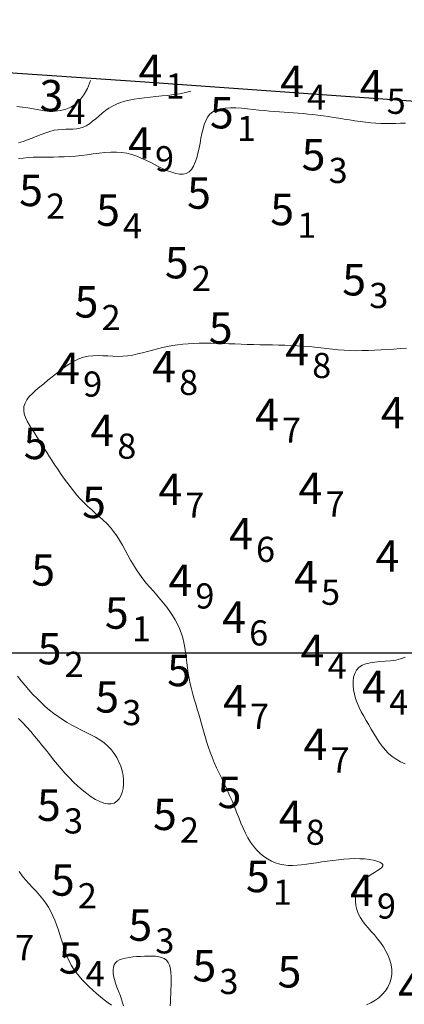
# Model space of a CAD drawing. Extents: x 520475 to 521345, y 6401275 to 6401775.
# Drawn here: x 521112 to 521130, y 6401583 to 6401630 of the extents above; entities that cross this region are included whole.
import ezdxf
from ezdxf.enums import TextEntityAlignment as Align

# ---------------------------------------------------------------- set-up
doc = ezdxf.new("R2010")
doc.units = 0
doc.header["$MEASUREMENT"] = 0
for name, color, linetype in [('4_00', 5, 'Continuous'), ('4_50', 5, 'Continuous'), ('5_00', 5, 'Continuous'), ('5_50', 5, 'Continuous'), ('GRID1', 7, 'Continuous'), ('LINES3', 7, 'Continuous'), ('ZCOLOR02', 3, 'Continuous'), ('ZCOLOR03', 4, 'Continuous'), ('ZCOLOR04', 6, 'Continuous')]:
    doc.layers.add(name, color=color, linetype=linetype)

# ---------------------------------------------------------------- blocks, each defined once
blk = doc.blocks.new('sa020419p2izo')
at = {"layer": '4_00', "color": 5, "linetype": 'Continuous', "lineweight": 20, "true_color": 0x0000ff, "flags": 128}
blk.add_lwpolyline([(521111.97, 6401626.08), (521112.231, 6401626.048), (521112.495, 6401626.004), (521112.759, 6401625.956), (521113.022, 6401625.911), (521113.285, 6401625.874), (521113.546, 6401625.852), (521113.804, 6401625.852), (521114.058, 6401625.88), (521114.306, 6401625.941), (521114.544, 6401626.042), (521114.77, 6401626.187), (521114.98, 6401626.381), (521115.171, 6401626.629), (521115.341, 6401626.938), (521115.487, 6401627.312)], dxfattribs=at)
at = {"layer": '4_50', "color": 5, "linetype": 'Continuous', "lineweight": 20, "true_color": 0x0000ff, "flags": 128}
for points in [[(521112.045, 6401624.338), (521112.266, 6401624.405), (521112.487, 6401624.483), (521112.706, 6401624.569), (521112.923, 6401624.657), (521113.137, 6401624.742), (521113.347, 6401624.821), (521113.552, 6401624.887), (521113.752, 6401624.937), (521113.944, 6401624.967), (521114.131, 6401624.982), (521114.311, 6401624.987), (521114.486, 6401624.989), (521114.655, 6401624.993), (521114.819, 6401625.007), (521114.979, 6401625.035), (521115.134, 6401625.084), (521115.285, 6401625.158), (521115.434, 6401625.254), (521115.582, 6401625.367), (521115.731, 6401625.49), (521115.881, 6401625.619), (521116.036, 6401625.75), (521116.195, 6401625.875), (521116.362, 6401625.991), (521116.536, 6401626.093), (521116.72, 6401626.182), (521116.913, 6401626.258), (521117.118, 6401626.323), (521117.333, 6401626.377), (521117.561, 6401626.424), (521117.802, 6401626.462), (521118.056, 6401626.495), (521118.325, 6401626.523), (521118.604, 6401626.549), (521118.889, 6401626.575), (521119.178, 6401626.605), (521119.464, 6401626.64), (521119.746, 6401626.685), (521120.018, 6401626.741), (521120.276, 6401626.812)], [(521130.484, 6401599.785), (521130.271, 6401599.708), (521130.04, 6401599.655), (521129.795, 6401599.621), (521129.544, 6401599.598), (521129.293, 6401599.579), (521129.05, 6401599.557), (521128.821, 6401599.526), (521128.613, 6401599.476), (521128.432, 6401599.402), (521128.285, 6401599.299), (521128.171, 6401599.167), (521128.088, 6401599.013), (521128.033, 6401598.838), (521128.006, 6401598.648), (521128.003, 6401598.447), (521128.024, 6401598.239), (521128.066, 6401598.027), (521128.127, 6401597.816), (521128.204, 6401597.605), (521128.296, 6401597.396), (521128.399, 6401597.186), (521128.511, 6401596.977), (521128.63, 6401596.769), (521128.752, 6401596.561), (521128.876, 6401596.353), (521128.999, 6401596.145), (521129.124, 6401595.94), (521129.253, 6401595.741), (521129.388, 6401595.549), (521129.534, 6401595.368), (521129.691, 6401595.201), (521129.864, 6401595.049), (521130.054, 6401594.916), (521130.264, 6401594.803), (521130.49, 6401594.708)]]:
    blk.add_lwpolyline(points, dxfattribs=at)
at = {"layer": '5_00', "color": 5, "linetype": 'Continuous', "lineweight": 20, "true_color": 0x0000ff, "flags": 128}
for points in [[(521112.043, 6401623.587), (521112.278, 6401623.611), (521112.513, 6401623.632), (521112.749, 6401623.649), (521112.988, 6401623.658), (521113.229, 6401623.662), (521113.474, 6401623.663), (521113.723, 6401623.663), (521113.977, 6401623.664), (521114.235, 6401623.67), (521114.5, 6401623.682), (521114.77, 6401623.702), (521115.047, 6401623.732), (521115.328, 6401623.769), (521115.611, 6401623.808), (521115.894, 6401623.844), (521116.174, 6401623.874), (521116.45, 6401623.893), (521116.718, 6401623.897), (521116.976, 6401623.88), (521117.223, 6401623.841), (521117.46, 6401623.781), (521117.687, 6401623.705), (521117.907, 6401623.615), (521118.122, 6401623.516), (521118.332, 6401623.411), (521118.54, 6401623.304), (521118.746, 6401623.198), (521118.952, 6401623.098), (521119.156, 6401623.008), (521119.355, 6401622.933), (521119.547, 6401622.878), (521119.728, 6401622.848), (521119.897, 6401622.848), (521120.05, 6401622.882), (521120.186, 6401622.956), (521120.301, 6401623.072), (521120.399, 6401623.226), (521120.481, 6401623.411), (521120.55, 6401623.62), (521120.609, 6401623.847), (521120.661, 6401624.084), (521120.708, 6401624.325), (521120.753, 6401624.563), (521120.799, 6401624.792), (521120.849, 6401625.009), (521120.908, 6401625.212), (521120.98, 6401625.396), (521121.069, 6401625.561), (521121.18, 6401625.703), (521121.316, 6401625.82), (521121.482, 6401625.909), (521121.68, 6401625.968), (521121.906, 6401626.002), (521122.154, 6401626.014), (521122.418, 6401626.009), (521122.692, 6401625.991), (521122.971, 6401625.964), (521123.248, 6401625.934), (521123.518, 6401625.904), (521123.776, 6401625.879), (521124.023, 6401625.857), (521124.261, 6401625.838), (521124.492, 6401625.822), (521124.718, 6401625.806), (521124.943, 6401625.791), (521125.166, 6401625.774), (521125.392, 6401625.756), (521125.622, 6401625.735), (521125.856, 6401625.712), (521126.093, 6401625.686), (521126.333, 6401625.657), (521126.577, 6401625.626), (521126.824, 6401625.592), (521127.073, 6401625.555), (521127.325, 6401625.517), (521127.578, 6401625.476), (521127.833, 6401625.434), (521128.088, 6401625.394), (521128.343, 6401625.355), (521128.596, 6401625.321), (521128.847, 6401625.293), (521129.094, 6401625.271), (521129.336, 6401625.259), (521129.574, 6401625.257), (521129.809, 6401625.261), (521130.042, 6401625.27), (521130.275, 6401625.279), (521130.512, 6401625.285)], [(521130.546, 6401614.534), (521130.247, 6401614.518), (521129.946, 6401614.499), (521129.644, 6401614.48), (521129.343, 6401614.461), (521129.042, 6401614.444), (521128.743, 6401614.43), (521128.447, 6401614.421), (521128.153, 6401614.419), (521127.864, 6401614.424), (521127.578, 6401614.439), (521127.297, 6401614.461), (521127.017, 6401614.488), (521126.74, 6401614.519), (521126.462, 6401614.552), (521126.184, 6401614.584), (521125.904, 6401614.614), (521125.621, 6401614.639), (521125.334, 6401614.658), (521125.044, 6401614.672), (521124.751, 6401614.682), (521124.456, 6401614.689), (521124.159, 6401614.694), (521123.86, 6401614.699), (521123.561, 6401614.704), (521123.262, 6401614.71), (521122.963, 6401614.719), (521122.665, 6401614.729), (521122.369, 6401614.741), (521122.075, 6401614.752), (521121.785, 6401614.762), (521121.499, 6401614.77), (521121.217, 6401614.775), (521120.941, 6401614.776), (521120.672, 6401614.772), (521120.407, 6401614.762), (521120.149, 6401614.747), (521119.894, 6401614.725), (521119.644, 6401614.697), (521119.398, 6401614.662), (521119.155, 6401614.619), (521118.914, 6401614.569), (521118.676, 6401614.511), (521118.439, 6401614.447), (521118.203, 6401614.383), (521117.968, 6401614.32), (521117.733, 6401614.262), (521117.499, 6401614.213), (521117.263, 6401614.175), (521117.027, 6401614.153), (521116.789, 6401614.147), (521116.55, 6401614.153), (521116.311, 6401614.166), (521116.073, 6401614.179), (521115.837, 6401614.185), (521115.603, 6401614.18), (521115.372, 6401614.155), (521115.145, 6401614.107), (521114.923, 6401614.029), (521114.704, 6401613.925), (521114.49, 6401613.799), (521114.279, 6401613.656), (521114.07, 6401613.501), (521113.864, 6401613.338), (521113.66, 6401613.171), (521113.457, 6401613.005), (521113.257, 6401612.844), (521113.062, 6401612.687), (521112.879, 6401612.533), (521112.712, 6401612.38), (521112.567, 6401612.227), (521112.448, 6401612.072), (521112.361, 6401611.914), (521112.311, 6401611.752), (521112.301, 6401611.583), (521112.328, 6401611.41), (521112.385, 6401611.232), (521112.467, 6401611.05), (521112.569, 6401610.865), (521112.684, 6401610.678), (521112.807, 6401610.491), (521112.932, 6401610.302), (521113.055, 6401610.114), (521113.175, 6401609.926), (521113.295, 6401609.737), (521113.415, 6401609.546), (521113.536, 6401609.354), (521113.659, 6401609.159), (521113.786, 6401608.961), (521113.919, 6401608.759), (521114.057, 6401608.553), (521114.201, 6401608.345), (521114.351, 6401608.137), (521114.507, 6401607.93), (521114.668, 6401607.726), (521114.834, 6401607.528), (521115.005, 6401607.336), (521115.181, 6401607.154), (521115.362, 6401606.982), (521115.545, 6401606.817), (521115.728, 6401606.656), (521115.911, 6401606.497), (521116.09, 6401606.334), (521116.264, 6401606.165), (521116.43, 6401605.987), (521116.587, 6401605.796), (521116.734, 6401605.59), (521116.873, 6401605.37), (521117.005, 6401605.141), (521117.134, 6401604.906), (521117.263, 6401604.667), (521117.393, 6401604.429), (521117.528, 6401604.193), (521117.67, 6401603.965), (521117.822, 6401603.746), (521117.981, 6401603.535), (521118.145, 6401603.331), (521118.313, 6401603.133), (521118.482, 6401602.939), (521118.649, 6401602.748), (521118.813, 6401602.557), (521118.972, 6401602.366), (521119.122, 6401602.174), (521119.264, 6401601.979), (521119.396, 6401601.781), (521119.518, 6401601.579), (521119.628, 6401601.373), (521119.727, 6401601.162), (521119.811, 6401600.945), (521119.882, 6401600.722), (521119.939, 6401600.492), (521119.984, 6401600.257), (521120.02, 6401600.016), (521120.051, 6401599.772), (521120.08, 6401599.524), (521120.11, 6401599.275), (521120.143, 6401599.025), (521120.184, 6401598.775), (521120.234, 6401598.526), (521120.293, 6401598.278), (521120.358, 6401598.033), (521120.428, 6401597.789), (521120.501, 6401597.548), (521120.574, 6401597.31), (521120.647, 6401597.075), (521120.716, 6401596.843), (521120.782, 6401596.615), (521120.844, 6401596.39), (521120.907, 6401596.165), (521120.97, 6401595.941), (521121.038, 6401595.714), (521121.111, 6401595.485), (521121.193, 6401595.252), (521121.284, 6401595.013), (521121.387, 6401594.767), (521121.499, 6401594.515), (521121.619, 6401594.258), (521121.743, 6401593.997), (521121.869, 6401593.732), (521121.995, 6401593.465), (521122.117, 6401593.197), (521122.235, 6401592.928), (521122.345, 6401592.659), (521122.45, 6401592.393), (521122.552, 6401592.132), (521122.654, 6401591.876), (521122.758, 6401591.629), (521122.868, 6401591.393), (521122.987, 6401591.168), (521123.115, 6401590.958), (521123.257, 6401590.764), (521123.41, 6401590.586), (521123.575, 6401590.427), (521123.748, 6401590.285), (521123.93, 6401590.163), (521124.118, 6401590.06), (521124.311, 6401589.977), (521124.509, 6401589.915), (521124.709, 6401589.875), (521124.913, 6401589.853), (521125.121, 6401589.848), (521125.334, 6401589.857), (521125.554, 6401589.877), (521125.781, 6401589.906), (521126.015, 6401589.94), (521126.259, 6401589.978), (521126.512, 6401590.017), (521126.772, 6401590.055), (521127.037, 6401590.091), (521127.303, 6401590.122), (521127.568, 6401590.147), (521127.829, 6401590.166), (521128.085, 6401590.175), (521128.33, 6401590.173), (521128.564, 6401590.159), (521128.78, 6401590.135), (521128.975, 6401590.1), (521129.141, 6401590.057), (521129.275, 6401590.007), (521129.371, 6401589.951), (521129.424, 6401589.889), (521129.429, 6401589.825), (521129.383, 6401589.757), (521129.293, 6401589.685), (521129.17, 6401589.607), (521129.024, 6401589.52), (521128.864, 6401589.423), (521128.702, 6401589.313), (521128.547, 6401589.189), (521128.41, 6401589.049), (521128.298, 6401588.89), (521128.214, 6401588.717), (521128.156, 6401588.533), (521128.124, 6401588.34), (521128.118, 6401588.143), (521128.138, 6401587.945), (521128.183, 6401587.75), (521128.252, 6401587.561), (521128.346, 6401587.381), (521128.459, 6401587.208), (521128.587, 6401587.039), (521128.728, 6401586.872), (521128.875, 6401586.704), (521129.025, 6401586.533), (521129.174, 6401586.355), (521129.317, 6401586.168), (521129.451, 6401585.97), (521129.571, 6401585.762), (521129.675, 6401585.548), (521129.759, 6401585.329), (521129.82, 6401585.107), (521129.854, 6401584.886), (521129.858, 6401584.667), (521129.83, 6401584.452), (521129.766, 6401584.245), (521129.67, 6401584.048), (521129.546, 6401583.862), (521129.398, 6401583.691), (521129.231, 6401583.536), (521129.048, 6401583.401), (521128.854, 6401583.288), (521128.653, 6401583.2)]]:
    blk.add_lwpolyline(points, dxfattribs=at)
at = {"layer": '5_50', "color": 5, "linetype": 'Continuous', "lineweight": 20, "true_color": 0x0000ff, "flags": 128}
for points in [[(521112.001, 6401598.884), (521112.181, 6401598.663), (521112.364, 6401598.443), (521112.551, 6401598.226), (521112.741, 6401598.016), (521112.934, 6401597.814), (521113.129, 6401597.622), (521113.328, 6401597.44), (521113.529, 6401597.269), (521113.734, 6401597.107), (521113.943, 6401596.954), (521114.156, 6401596.81), (521114.374, 6401596.675), (521114.596, 6401596.548), (521114.823, 6401596.429), (521115.052, 6401596.314), (521115.281, 6401596.201), (521115.505, 6401596.086), (521115.723, 6401595.967), (521115.932, 6401595.84), (521116.128, 6401595.701), (521116.308, 6401595.548), (521116.471, 6401595.379), (521116.614, 6401595.195), (521116.738, 6401594.999), (521116.843, 6401594.794), (521116.928, 6401594.582), (521116.992, 6401594.367), (521117.035, 6401594.15), (521117.057, 6401593.935), (521117.058, 6401593.725), (521117.037, 6401593.525), (521116.994, 6401593.338), (521116.931, 6401593.17), (521116.847, 6401593.027), (521116.743, 6401592.912), (521116.618, 6401592.83), (521116.473, 6401592.788), (521116.308, 6401592.786), (521116.127, 6401592.824), (521115.933, 6401592.897), (521115.729, 6401593), (521115.518, 6401593.13), (521115.304, 6401593.282), (521115.09, 6401593.452), (521114.879, 6401593.636), (521114.675, 6401593.83), (521114.476, 6401594.032), (521114.282, 6401594.241), (521114.093, 6401594.456), (521113.907, 6401594.676), (521113.724, 6401594.899), (521113.543, 6401595.124), (521113.363, 6401595.349), (521113.182, 6401595.575), (521113.001, 6401595.798), (521112.819, 6401596.019), (521112.633, 6401596.237), (521112.444, 6401596.45), (521112.251, 6401596.658), (521112.052, 6401596.859)], [(521112.082, 6401589.562), (521112.231, 6401589.361), (521112.389, 6401589.168), (521112.554, 6401588.981), (521112.722, 6401588.798), (521112.889, 6401588.616), (521113.052, 6401588.434), (521113.207, 6401588.248), (521113.349, 6401588.057), (521113.477, 6401587.859), (521113.591, 6401587.655), (521113.693, 6401587.447), (521113.784, 6401587.236), (521113.865, 6401587.024), (521113.939, 6401586.812), (521114.007, 6401586.603), (521114.071, 6401586.399), (521114.131, 6401586.199), (521114.192, 6401586.005), (521114.254, 6401585.815), (521114.32, 6401585.629), (521114.393, 6401585.446), (521114.476, 6401585.267), (521114.569, 6401585.089), (521114.677, 6401584.913), (521114.8, 6401584.738), (521114.938, 6401584.565), (521115.088, 6401584.394), (521115.248, 6401584.225), (521115.417, 6401584.059), (521115.593, 6401583.897), (521115.773, 6401583.738), (521115.956, 6401583.585), (521116.14, 6401583.437), (521116.319, 6401583.299), (521116.489, 6401583.177)], [(521117.051, 6401583.157), (521117.014, 6401583.301), (521116.959, 6401583.469), (521116.892, 6401583.653), (521116.819, 6401583.846), (521116.746, 6401584.042), (521116.68, 6401584.232), (521116.626, 6401584.41), (521116.587, 6401584.576), (521116.564, 6401584.728), (521116.56, 6401584.867), (521116.576, 6401584.991), (521116.613, 6401585.101), (521116.673, 6401585.196), (521116.758, 6401585.276), (521116.869, 6401585.341), (521117.003, 6401585.392), (521117.155, 6401585.431), (521117.322, 6401585.461), (521117.5, 6401585.482), (521117.685, 6401585.497), (521117.873, 6401585.507), (521118.06, 6401585.515), (521118.242, 6401585.521), (521118.417, 6401585.522), (521118.583, 6401585.515), (521118.737, 6401585.495), (521118.877, 6401585.46), (521119, 6401585.405), (521119.106, 6401585.326), (521119.19, 6401585.22), (521119.253, 6401585.085), (521119.295, 6401584.923), (521119.321, 6401584.742), (521119.334, 6401584.545), (521119.336, 6401584.338), (521119.331, 6401584.126), (521119.322, 6401583.915), (521119.312, 6401583.71), (521119.303, 6401583.514), (521119.294, 6401583.328), (521119.284, 6401583.147)]]:
    blk.add_lwpolyline(points, dxfattribs=at)

msp = doc.modelspace()

# ---------------------------------------------------------------- linework, layer by layer
at = {"layer": 'GRID1'}
msp.add_lwpolyline([(520500, 6401600), (521320, 6401600)], dxfattribs=at)
at = {"layer": 'LINES3'}
for points in [[(521117.858, 6401627.259), (521074.347, 6401630.217)], [(521152.333, 6401624.793), (521117.858, 6401627.259)]]:
    msp.add_lwpolyline(points, dxfattribs=at)

# ---------------------------------------------------------------- block references
msp.add_blockref('sa020419p2izo', (0, 0))

# ---------------------------------------------------------------- texts
at = {"layer": 'ZCOLOR02'}
msp.add_text(' 3', height=1.5, dxfattribs=at).set_placement((521114.188, 6401625.838), align=Align.RIGHT)
msp.add_text('4', height=1.2, dxfattribs=at).set_placement((521114.338, 6401625.838), align=Align.MIDDLE_LEFT)
at = {"layer": 'ZCOLOR03'}
for p in [(521118.914, 6401627.049), (521125.663, 6401626.52), (521129.457, 6401626.322), (521118.409, 6401623.58), (521125.906, 6401613.713), (521119.557, 6401612.904), (521114.982, 6401612.826), (521124.469, 6401610.625), (521130.465, 6401610.709), (521116.611, 6401609.863), (521119.858, 6401607.047), (521126.543, 6401607.101), (521123.226, 6401604.937), (521130.212, 6401603.867), (521120.336, 6401602.714), (521126.327, 6401602.889), (521122.899, 6401600.949), (521126.641, 6401599.363), (521129.576, 6401597.642), (521122.942, 6401596.965), (521126.783, 6401594.885), (521125.599, 6401591.435), (521128.994, 6401587.913), (521131.288, 6401583.229)]:
    msp.add_text(' 4', height=1.5, dxfattribs=at).set_placement(p, align=Align.RIGHT)
for s, p in [('1', (521119.064, 6401627.049)), ('4', (521125.813, 6401626.52)), ('5', (521129.607, 6401626.322)), ('9', (521118.559, 6401623.58)), ('8', (521126.056, 6401613.713)), ('9', (521115.132, 6401612.826)), ('8', (521119.707, 6401612.904)), ('7', (521124.619, 6401610.625)), ('8', (521116.761, 6401609.863)), ('7', (521120.008, 6401607.047)), ('7', (521126.693, 6401607.101)), ('6', (521123.376, 6401604.937)), ('9', (521120.486, 6401602.714)), ('5', (521126.477, 6401602.889)), ('6', (521123.049, 6401600.949)), ('4', (521126.791, 6401599.363)), ('4', (521129.726, 6401597.642)), ('7', (521123.092, 6401596.965)), ('7', (521126.933, 6401594.885)), ('8', (521125.749, 6401591.435)), ('9', (521129.144, 6401587.913))]:
    msp.add_text(s, height=1.2, dxfattribs=at).set_placement(p, align=Align.MIDDLE_LEFT)
at = {"layer": 'ZCOLOR04'}
for p in [(521122.316, 6401625.027), (521126.689, 6401623.023), (521113.217, 6401621.319), (521121.226, 6401621.194), (521116.887, 6401620.376), (521125.193, 6401620.408), (521120.168, 6401617.869), (521128.625, 6401617.054), (521115.862, 6401615.999), (521122.26, 6401614.745), (521113.432, 6401609.243), (521116.218, 6401606.428), (521113.794, 6401603.204), (521117.305, 6401601.148), (521114.099, 6401599.449), (521120.275, 6401598.405), (521116.848, 6401597.146), (521122.679, 6401592.585), (521114.067, 6401591.977), (521119.601, 6401591.541), (521124.032, 6401588.573), (521114.73, 6401588.405), (521118.426, 6401586.251), (521115.105, 6401584.687), (521121.482, 6401584.314), (521125.541, 6401584.024)]:
    msp.add_text(' 5', height=1.5, dxfattribs=at).set_placement(p, align=Align.RIGHT)
for s, p in [('1', (521122.466, 6401625.027)), ('3', (521126.839, 6401623.023)), ('2', (521113.367, 6401621.319)), ('4', (521117.037, 6401620.376)), ('1', (521125.343, 6401620.408)), ('2', (521120.318, 6401617.869)), ('3', (521128.775, 6401617.054)), ('2', (521116.012, 6401615.999)), ('1', (521117.455, 6401601.148)), ('2', (521114.249, 6401599.449)), ('3', (521116.998, 6401597.146)), ('3', (521114.217, 6401591.977)), ('2', (521119.751, 6401591.541)), ('2', (521114.88, 6401588.405)), ('1', (521124.182, 6401588.573)), ('3', (521118.576, 6401586.251)), ('7', (521111.888, 6401585.927)), ('4', (521115.255, 6401584.687)), ('3', (521121.632, 6401584.314))]:
    msp.add_text(s, height=1.2, dxfattribs=at).set_placement(p, align=Align.MIDDLE_LEFT)

doc.saveas('drawing.dxf')
